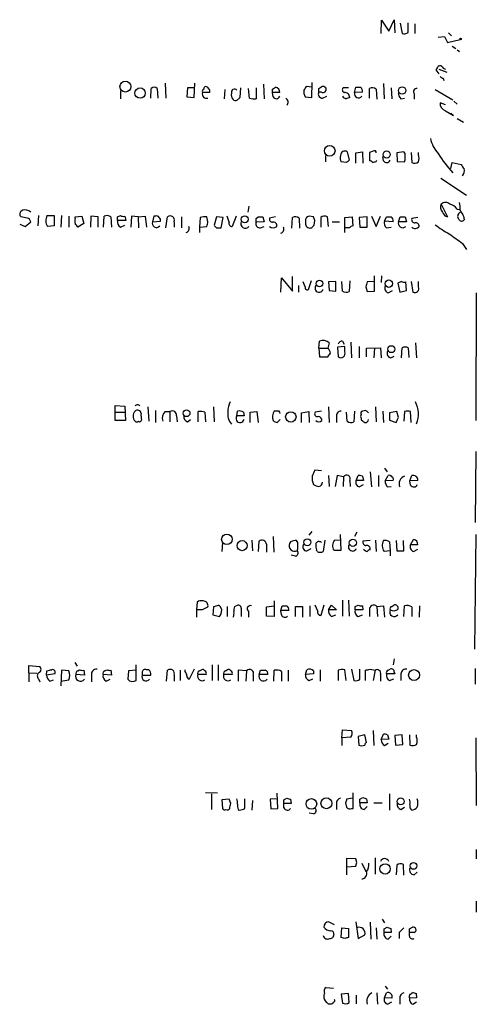
# Model space of a CAD drawing. Extents: x 9 to 1022, y 16 to 823.
# Drawn here: x 958 to 1022, y 541 to 679 of the extents above; entities that cross this region are included whole.
import ezdxf

# ---------------------------------------------------------------- set-up
doc = ezdxf.new("R2010")
doc.units = 0
doc.header["$MEASUREMENT"] = 0
doc.layers.add('MAIN', color=5, linetype='CONTINUOUS')

msp = doc.modelspace()

# ---------------------------------------------------------------- linework, layer by layer
at = {"layer": 'MAIN'}
for p, q in [((1008.4647, 677.0793), (1008.5493, 678.942)), ((1008.5493, 678.942), (1009.5653, 677.418)), ((1009.5653, 677.418), (1010.3273, 679.0266)), ((1010.3273, 679.0266), (1010.412, 677.164)), ((1011.174, 678.5186), (1011.428, 677.0793)), ((1012.2747, 677.2486), (1012.2747, 678.6033)), ((1013.206, 678.434), (1013.206, 677.0793)), ((1016.508, 676.5713), (1017.3547, 676.656)), ((1017.3547, 676.656), (1017.778, 675.8093)), ((1017.778, 675.8093), (1019.556, 676.2326)), ((1017.9473, 677.164), (1018.3707, 676.7406)), ((1018.4553, 675.3013), (1018.9633, 674.9626)), ((1019.1327, 674.7933), (1019.4713, 674.5393)), ((1016.1693, 671.9993), (1016.5927, 671.4066)), ((1016.5927, 672.084), (1017.6933, 671.6606)), ((1017.1853, 670.814), (1017.27, 670.4753)), ((976.122, 668.02), (976.2067, 669.3746)), ((977.0533, 669.3746), (977.138, 668.02)), ((978.154, 670.1366), (978.2387, 668.02)), ((981.2867, 669.4593), (981.202, 668.1893)), ((982.218, 669.4593), (981.2867, 669.4593)), ((982.218, 668.1046), (982.3027, 670.1366)), ((986.536, 669.2053), (986.4513, 667.9353)), ((988.7373, 669.4593), (988.6527, 668.1046)), ((990.0073, 668.02), (989.838, 669.3746)), ((990.9387, 669.4593), (990.9387, 667.9353)), ((991.9547, 669.9673), (992.0393, 667.9353)), ((993.2247, 669.29), (993.648, 669.544)), ((998.8127, 669.544), (997.966, 669.6286)), ((998.728, 668.1046), (998.8127, 670.2213)), ((999.744, 669.3746), (1000.1673, 669.6286)), ((1003.8927, 669.4593), (1003.1307, 669.4593)), ((1004.7393, 668.782), (1004.9087, 669.544)), ((1006.856, 668.02), (1006.856, 669.3746)), ((1007.7873, 669.29), (1007.872, 667.8506)), ((1008.8033, 670.052), (1008.888, 667.9353)), ((1009.904, 669.4593), (1009.9887, 667.9353)), ((1016.0847, 669.2053), (1018.54, 667.766)), ((971.8887, 669.036), (971.8887, 667.9353)), ((981.202, 668.1893), (982.218, 668.1046)), ((984.4193, 668.782), (983.4033, 668.782)), ((993.3093, 668.1893), (993.2247, 668.782)), ((994.2407, 668.782), (993.2247, 668.782)), ((997.7967, 668.1893), (998.728, 668.1046)), ((1000.0827, 668.8666), (999.744, 668.8666)), ((1000.252, 668.02), (1000.8447, 668.274)), ((1005.84, 668.8666), (1004.7393, 668.782)), ((1011.2587, 667.9353), (1011.7667, 668.02)), ((1013.1213, 668.6126), (1013.1213, 667.8506)), ((1017.524, 667.0886), (1016.762, 667.3426)), ((1018.7093, 667.5966), (1019.1327, 667.1733)), ((1017.524, 666.242), (1018.6247, 665.5646)), ((1018.286, 665.9033), (1018.6247, 665.5646)), ((1019.1327, 665.1413), (1020.064, 664.6333)), ((1000.6753, 659.9766), (1000.6753, 659.0453)), ((1003.7233, 660.4846), (1003.9773, 659.2993)), ((1004.9087, 660.3153), (1005.84, 660.4846)), ((1004.9087, 658.876), (1004.9087, 660.3153)), ((1005.84, 660.4846), (1005.9247, 658.876)), ((1007.364, 660.5693), (1006.856, 660.4)), ((1006.856, 660.4), (1006.856, 659.2146)), ((1008.8033, 659.2146), (1008.7187, 659.8073)), ((1011.682, 660.4846), (1010.666, 660.3153)), ((1010.666, 660.3153), (1010.7507, 659.13)), ((1011.8513, 660.2306), (1011.682, 660.4846)), ((1012.698, 660.4), (1012.7827, 658.9606)), ((1013.714, 660.0613), (1013.714, 660.4)), ((1003.6387, 658.9606), (1002.8767, 659.0453)), ((1007.7873, 659.13), (1007.872, 659.2993)), ((1010.7507, 659.13), (1011.7667, 659.0453)), ((1018.286, 658.114), (1018.4553, 658.9606)), ((1018.4553, 658.9606), (1019.7253, 658.7066)), ((1016.8467, 656.7593), (1020.4873, 654.3886)), ((989.9227, 652.8646), (989.7533, 652.018)), ((1016.9313, 653.1186), (1017.778, 651.3406)), ((957.9187, 651.3406), (957.7493, 651.51)), ((960.374, 651.51), (960.2893, 650.0706)), ((961.5593, 651.51), (962.5753, 651.51)), ((962.5753, 651.51), (962.5753, 650.0706)), ((963.5913, 651.51), (963.5067, 649.9013)), ((964.6073, 651.4253), (964.6073, 649.9013)), ((965.5387, 651.3406), (966.47, 651.4253)), ((965.5387, 651.0866), (965.5387, 651.3406)), ((966.47, 651.4253), (966.724, 650.4093)), ((967.74, 651.4253), (967.6553, 649.9013)), ((968.756, 651.3406), (967.74, 651.4253)), ((968.756, 649.9013), (968.756, 651.3406)), ((969.518, 649.9013), (969.6027, 651.4253)), ((970.534, 651.3406), (970.6187, 649.9013)), ((971.4653, 651.3406), (971.8887, 651.51)), ((972.4813, 651.4253), (972.6507, 650.8326)), ((973.4127, 651.4253), (973.328, 649.9013)), ((974.344, 651.3406), (973.4127, 651.4253)), ((974.344, 651.3406), (975.36, 651.4253)), ((974.344, 651.3406), (974.4287, 649.8166)), ((975.36, 651.4253), (975.5293, 649.9013)), ((976.5453, 651.4253), (976.376, 650.6633)), ((976.7993, 651.4253), (976.5453, 651.4253)), ((978.2387, 649.8166), (978.4927, 651.3406)), ((980.44, 651.3406), (980.44, 649.8166)), ((983.0647, 651.256), (982.98, 649.9013)), ((984.1653, 650.6633), (983.996, 651.3406)), ((985.3507, 651.3406), (985.012, 650.1553)), ((986.282, 651.256), (985.3507, 651.3406)), ((986.028, 649.8166), (986.282, 651.256)), ((987.1287, 650.5786), (986.8747, 651.4253)), ((988.1447, 651.4253), (987.552, 649.986)), ((990.9387, 651.0866), (991.1927, 651.3406)), ((991.87, 651.3406), (992.0393, 650.6633)), ((993.648, 651.3406), (992.8013, 651.1713)), ((995.934, 649.732), (996.0187, 651.256)), ((998.982, 651.3406), (998.3893, 651.4253)), ((999.998, 651.256), (999.998, 649.9013)), ((1001.0987, 649.986), (1000.9293, 651.3406)), ((1003.3847, 651.256), (1004.4007, 651.3406)), ((1003.3847, 649.1393), (1003.3847, 651.256)), ((1004.4007, 651.3406), (1004.4853, 650.0706)), ((1006.5173, 651.3406), (1005.4167, 651.256)), ((1005.4167, 651.256), (1005.5013, 649.9013)), ((1006.5173, 649.9013), (1006.5173, 651.3406)), ((1007.11, 651.4253), (1007.7873, 649.986)), ((1007.7873, 649.986), (1008.38, 651.4253)), ((1008.9727, 650.748), (1009.2267, 651.3406)), ((1010.92, 650.6633), (1011.174, 651.3406)), ((1011.8513, 651.3406), (1012.0207, 650.6633)), ((1013.6293, 651.256), (1012.7827, 651.0866)), ((1019.1327, 652.4413), (1019.556, 652.3566)), ((1020.064, 651.4253), (1020.1487, 650.9173)), ((957.7493, 650.3246), (958.5113, 649.986)), ((958.5113, 649.986), (959.2733, 650.6633)), ((962.5753, 650.0706), (961.644, 649.986)), ((966.724, 650.4093), (965.8773, 649.9013)), ((972.6507, 650.8326), (971.4653, 650.8326)), ((971.8887, 649.9013), (972.4813, 650.1553)), ((976.376, 650.6633), (977.4767, 650.748)), ((979.424, 650.6633), (979.424, 649.9013)), ((982.98, 649.9013), (983.996, 649.986)), ((982.98, 649.9013), (982.98, 649.1393)), ((992.0393, 650.6633), (990.9387, 650.5786)), ((991.5313, 649.8166), (992.0393, 649.986)), ((996.95, 651.1713), (997.0347, 649.732)), ((997.8813, 650.5786), (997.8813, 650.3246)), ((999.0667, 650.1553), (999.1513, 650.8326)), ((1001.6067, 650.6633), (1002.6227, 650.6633)), ((1005.5013, 649.9013), (1006.5173, 649.9013)), ((1010.158, 650.6633), (1008.9727, 650.748)), ((1009.2267, 649.8166), (1009.904, 649.9013)), ((1012.0207, 650.6633), (1010.92, 650.6633)), ((985.3507, 649.8166), (986.028, 649.8166)), ((1004.062, 649.8166), (1003.3847, 649.8166)), ((1019.8947, 647.6153), (1020.4873, 646.7686)), ((996.0187, 640.9266), (996.0187, 642.9586)), ((1007.5333, 640.9266), (1007.5333, 643.0433)), ((1008.5493, 643.0433), (1008.4647, 642.112)), ((994.41, 640.7573), (994.4947, 642.7893)), ((994.4947, 642.7893), (996.0187, 640.9266)), ((996.8653, 641.6886), (996.8653, 640.7573)), ((997.7967, 641.5193), (997.5427, 642.1966)), ((998.6433, 642.366), (998.22, 641.096)), ((1002.1147, 642.2813), (1001.0987, 642.1966)), ((1001.0987, 642.1966), (1001.1833, 641.0113)), ((1002.1147, 640.9266), (1002.1147, 642.2813)), ((1003.046, 640.9266), (1002.9613, 642.2813)), ((1004.062, 642.366), (1003.9773, 640.842)), ((1007.5333, 642.2813), (1006.5173, 642.1966)), ((1011.3433, 642.2813), (1010.8353, 642.0273)), ((1010.8353, 642.0273), (1011.0893, 640.7573)), ((1012.0207, 641.0113), (1011.936, 642.1966)), ((1012.698, 642.2813), (1012.952, 640.7573)), ((1013.714, 641.5193), (1013.714, 642.2813)), ((1001.1833, 641.0113), (1002.1147, 640.9266)), ((1006.348, 641.5193), (1006.5173, 640.842)), ((1006.5173, 640.842), (1007.5333, 640.9266)), ((1009.4807, 640.6726), (1010.0733, 641.0113)), ((1011.0893, 640.7573), (1012.0207, 641.0113)), ((1021.842, 640.6726), (1021.7573, 622.7233)), ((999.744, 632.8833), (999.8287, 633.8993)), ((1001.1833, 633.6453), (1001.014, 632.8833)), ((1003.046, 633.8993), (1003.3, 633.476)), ((1004.2313, 633.73), (1004.316, 631.5286)), ((1013.2907, 633.6453), (1013.46, 631.5286)), ((999.744, 632.8833), (999.8287, 631.698)), ((999.744, 632.8833), (1001.014, 632.8833)), ((1003.3847, 633.1373), (1002.3687, 633.0526)), ((1002.3687, 633.0526), (1002.4533, 631.698)), ((1003.3847, 632.3753), (1003.3847, 633.1373)), ((1005.4167, 633.1373), (1005.4167, 631.5286)), ((1006.4327, 632.8833), (1008.38, 632.968)), ((1006.4327, 631.698), (1006.4327, 632.8833)), ((1007.5333, 632.968), (1007.4487, 631.5286)), ((1008.38, 632.968), (1008.4647, 631.5286)), ((1011.3433, 631.5286), (1011.428, 632.968)), ((1012.2747, 632.968), (1012.3593, 631.6133)), ((999.8287, 631.698), (1001.014, 631.698)), ((1009.8193, 631.5286), (1010.3273, 631.7826)), ((971.1267, 623.9086), (971.1267, 624.84)), ((971.1267, 624.84), (972.4813, 624.7553)), ((971.1267, 623.9086), (972.4813, 623.9086)), ((971.1267, 622.7233), (971.1267, 623.9086)), ((972.4813, 624.7553), (972.566, 622.7233)), ((975.6987, 624.6706), (975.868, 622.6386)), ((976.7993, 624.1626), (976.7993, 622.4693)), ((978.154, 623.9933), (978.8313, 623.9933)), ((978.8313, 623.9933), (978.8313, 622.554)), ((982.8107, 622.554), (982.8107, 623.9933)), ((983.742, 623.9086), (983.8267, 622.554)), ((984.9273, 624.6706), (985.012, 622.554)), ((988.2293, 623.4006), (988.314, 624.078)), ((989.1607, 623.9086), (989.2453, 623.4006)), ((990.092, 623.9086), (991.0233, 623.9933)), ((990.092, 622.4693), (990.092, 623.9086)), ((991.0233, 623.9933), (991.1927, 622.4693)), ((994.156, 624.078), (993.4787, 624.078)), ((997.2887, 623.824), (998.3047, 623.9933)), ((997.2887, 622.4693), (997.2887, 623.824)), ((998.3047, 623.9933), (998.3893, 622.4693)), ((1000.0827, 624.078), (999.236, 623.9086)), ((1001.0987, 624.6706), (1001.1833, 622.4693)), ((1003.7233, 622.6386), (1003.6387, 623.9086)), ((1004.7393, 624.078), (1004.6547, 622.554)), ((1006.348, 624.1626), (1005.84, 624.078)), ((1007.7027, 624.6706), (1007.7873, 622.554)), ((1008.7187, 624.078), (1008.8033, 622.4693)), ((1010.666, 623.9933), (1009.65, 623.824)), ((1009.65, 623.824), (1009.65, 622.808)), ((1010.92, 623.1466), (1010.666, 623.9933)), ((1011.7667, 623.9933), (1011.682, 622.6386)), ((1012.698, 622.4693), (1012.6133, 623.9933)), ((972.566, 622.7233), (971.1267, 622.7233)), ((979.7627, 623.4006), (979.8473, 622.554)), ((981.2867, 622.554), (981.71, 622.8926)), ((989.2453, 623.4006), (988.2293, 623.4006)), ((993.902, 622.4693), (994.3253, 622.8926)), ((1002.1993, 623.2313), (1002.1993, 622.4693)), ((1005.6707, 623.062), (1005.6707, 622.808)), ((1009.65, 622.808), (1010.5813, 622.4693)), ((1021.7573, 618.4053), (1021.6727, 608.4146)), ((1000.0827, 615.696), (999.1513, 615.7806)), ((1006.9407, 615.5266), (1007.11, 613.41)), ((1008.9727, 616.0346), (1009.3113, 615.5266)), ((1001.0987, 615.0186), (1001.1833, 613.4946)), ((1002.284, 615.0186), (1002.03, 613.4946)), ((1003.2153, 614.8493), (1002.284, 615.0186)), ((1003.2153, 614.8493), (1003.1307, 613.4946)), ((1004.062, 614.3413), (1004.1467, 613.4946)), ((1004.9933, 614.3413), (1005.2473, 615.0186)), ((1006.0093, 614.3413), (1004.9933, 614.3413)), ((1005.84, 614.934), (1006.0093, 614.3413)), ((1008.126, 615.0186), (1008.126, 613.4946)), ((1009.0573, 614.2566), (1009.4807, 615.0186)), ((1010.158, 614.3413), (1009.0573, 614.2566)), ((1012.5287, 614.2566), (1012.7827, 615.0186)), ((1013.6293, 614.3413), (1012.5287, 614.2566)), ((1012.6133, 613.664), (1012.5287, 614.2566)), ((1005.4167, 613.41), (1006.0093, 613.7486)), ((1009.396, 613.41), (1009.904, 613.4946)), ((998.728, 607.1446), (998.3047, 606.6366)), ((1005.078, 607.06), (1004.7393, 606.4673)), ((986.1973, 605.6206), (986.1127, 604.3506)), ((990.346, 605.9593), (990.4307, 604.4353)), ((991.2773, 604.3506), (991.362, 605.79)), ((993.3093, 606.4673), (993.394, 604.266)), ((995.7647, 605.7053), (995.5953, 605.4513)), ((996.7807, 605.6206), (996.6113, 605.8746)), ((1000.5907, 605.9593), (1000.3367, 604.3506)), ((1002.792, 605.8746), (1001.9453, 605.9593)), ((1002.8767, 604.52), (1002.792, 606.7213)), ((1006.9407, 605.8746), (1005.9247, 605.79)), ((1007.7027, 605.9593), (1007.7873, 604.3506)), ((1009.65, 605.7053), (1009.7347, 604.4353)), ((1010.5813, 605.8746), (1010.666, 604.4353)), ((1011.682, 604.4353), (1011.5973, 605.8746)), ((1012.6133, 605.282), (1013.0367, 606.044)), ((1021.7573, 606.7213), (1021.588, 590.6346)), ((992.378, 605.3666), (992.378, 604.266)), ((998.0507, 604.4353), (998.6433, 604.774)), ((999.49, 604.3506), (999.4053, 604.52)), ((1001.8607, 604.52), (1002.8767, 604.52)), ((1009.7347, 604.4353), (1008.888, 604.3506)), ((1009.7347, 604.4353), (1009.7347, 603.758)), ((1010.666, 604.4353), (1011.682, 604.4353)), ((1013.6293, 605.282), (1012.6133, 605.282)), ((1013.0367, 604.3506), (1013.6293, 604.6893)), ((996.442, 603.6733), (995.8493, 603.8426)), ((993.4787, 597.408), (993.4787, 595.2066)), ((1003.046, 597.4926), (1003.046, 595.2913)), ((1003.8927, 597.4926), (1003.9773, 595.2913)), ((982.6413, 597.2386), (982.5567, 596.2226)), ((982.5567, 596.2226), (982.5567, 595.122)), ((983.4033, 596.2226), (984.1653, 596.5613)), ((984.9273, 596.5613), (984.8427, 595.4606)), ((985.4353, 596.7306), (984.9273, 596.5613)), ((986.1127, 596.138), (985.9433, 596.5613)), ((986.8747, 596.646), (986.8747, 595.2066)), ((987.8907, 596.646), (988.1447, 596.7306)), ((988.822, 596.392), (988.822, 595.2066)), ((989.838, 595.9686), (989.838, 595.122)), ((992.378, 596.5613), (993.4787, 596.7306)), ((992.378, 595.2913), (992.378, 596.5613)), ((994.41, 596.0533), (994.5793, 596.7306)), ((994.4947, 595.4606), (994.41, 596.0533)), ((995.5107, 596.0533), (994.41, 596.0533)), ((996.442, 595.2066), (996.442, 596.646)), ((996.442, 596.646), (997.458, 596.646)), ((997.458, 596.646), (997.458, 595.122)), ((998.474, 596.7306), (998.474, 595.2066)), ((999.5747, 595.9686), (999.236, 596.8153)), ((1000.4213, 596.8153), (999.998, 595.376)), ((1001.0987, 596.138), (1001.522, 596.8153)), ((1002.1993, 596.138), (1001.0987, 596.138)), ((1001.522, 596.8153), (1002.1993, 596.138)), ((1004.824, 596.646), (1005.2473, 596.8153)), ((1005.9247, 596.138), (1004.824, 596.138)), ((1005.84, 596.7306), (1005.9247, 596.138)), ((1006.856, 596.138), (1006.856, 595.2066)), ((1007.872, 596.646), (1008.8033, 596.7306)), ((1007.872, 596.646), (1007.9567, 595.2066)), ((1008.8033, 596.7306), (1008.9727, 595.122)), ((1009.9887, 596.646), (1010.2427, 596.8153)), ((1011.682, 595.2066), (1011.7667, 596.7306)), ((1012.7827, 596.5613), (1012.7827, 595.2066)), ((1013.8833, 596.7306), (1013.7987, 595.122)), ((984.8427, 595.4606), (985.774, 595.2066)), ((993.4787, 595.2066), (992.378, 595.2913)), ((1001.522, 595.2066), (1002.1147, 595.4606)), ((1005.2473, 595.2066), (1005.84, 595.4606)), ((1010.3273, 589.28), (1010.158, 588.4333)), ((959.0193, 587.3326), (959.0193, 588.3486)), ((959.0193, 588.3486), (960.5433, 588.1793)), ((963.5913, 587.6713), (963.5067, 585.47)), ((964.6073, 587.5866), (963.5913, 587.6713)), ((965.454, 588.772), (965.7927, 588.264)), ((965.8773, 587.5866), (966.1313, 587.756)), ((966.724, 587.6713), (966.8087, 586.994)), ((969.6873, 587.5866), (969.9413, 587.756)), ((970.534, 587.6713), (970.6187, 586.994)), ((974.09, 587.6713), (972.9893, 587.5866)), ((974.09, 586.232), (974.09, 588.4333)), ((975.868, 587.756), (975.5293, 587.756)), ((978.3233, 586.1473), (978.4927, 587.6713)), ((980.2707, 587.6713), (980.2707, 586.232)), ((980.948, 587.502), (980.948, 587.756)), ((982.218, 587.8406), (981.5407, 586.4013)), ((982.98, 587.5866), (983.234, 587.756)), ((984.758, 588.4333), (984.758, 586.232)), ((985.6047, 588.4333), (985.6047, 586.232)), ((986.6207, 587.5866), (986.8747, 587.756)), ((989.584, 587.5866), (988.3987, 587.6713)), ((988.3987, 587.6713), (988.3987, 586.1473)), ((991.362, 587.0786), (991.5313, 587.6713)), ((993.394, 586.1473), (993.4787, 587.6713)), ((995.426, 587.6713), (995.426, 586.1473)), ((997.8813, 587.0786), (998.0507, 587.756)), ((999.9133, 587.756), (999.9133, 586.1473)), ((1002.4533, 587.6713), (1002.4533, 586.232)), ((1003.554, 586.232), (1003.3847, 587.756)), ((1004.316, 587.8406), (1004.6547, 586.232)), ((1005.5013, 586.4013), (1005.5013, 587.8406)), ((1006.2633, 586.232), (1006.2633, 587.6713)), ((1006.9407, 587.8406), (1007.618, 587.6713)), ((1007.618, 587.6713), (1007.364, 586.232)), ((1009.4807, 587.6713), (1009.7347, 587.8406)), ((1021.6727, 587.9253), (1021.6727, 585.724)), ((959.0193, 587.3326), (959.0193, 586.0626)), ((959.0193, 587.3326), (960.12, 587.248)), ((960.374, 586.486), (960.5433, 586.0626)), ((961.4747, 586.994), (961.5593, 587.5866)), ((962.66, 587.1633), (961.4747, 586.994)), ((961.9827, 586.1473), (962.4907, 586.3166)), ((963.5067, 586.1473), (964.6073, 586.3166)), ((966.8087, 586.994), (965.6233, 587.0786)), ((967.8247, 586.9093), (967.8247, 586.0626)), ((970.6187, 586.994), (969.4333, 587.0786)), ((969.8567, 586.1473), (970.4493, 586.4013)), ((972.9893, 587.5866), (972.9047, 586.4013)), ((974.9367, 587.3326), (974.9367, 586.994)), ((974.9367, 586.994), (976.122, 586.994)), ((979.424, 586.994), (979.424, 586.1473)), ((983.9113, 587.0786), (982.726, 587.0786)), ((987.552, 587.0786), (986.3667, 587.0786)), ((989.584, 587.5866), (989.4993, 586.1473)), ((990.5153, 586.994), (990.5153, 586.1473)), ((992.5473, 587.0786), (991.362, 587.0786)), ((994.4947, 587.502), (994.4947, 586.1473)), ((998.982, 587.1633), (997.8813, 587.0786)), ((998.3893, 586.232), (998.8973, 586.486)), ((998.982, 587.5866), (998.982, 587.1633)), ((1008.38, 587.0786), (1008.38, 586.1473)), ((1010.412, 587.1633), (1009.2267, 587.1633)), ((1009.65, 586.232), (1010.2427, 586.486)), ((1010.3273, 587.4173), (1010.412, 587.1633)), ((1011.2587, 587.1633), (1011.2587, 586.232)), ((1002.9613, 578.1886), (1003.046, 579.2893)), ((1004.2313, 578.2733), (1002.9613, 578.1886)), ((1002.9613, 578.1886), (1002.9613, 577.088)), ((1003.046, 579.2893), (1004.316, 579.2046)), ((1006.1787, 578.612), (1005.2473, 578.358)), ((1005.2473, 578.358), (1005.332, 577.1726)), ((1006.4327, 577.5113), (1006.1787, 578.612)), ((1007.364, 579.2046), (1007.4487, 577.088)), ((1008.4647, 577.9346), (1008.8033, 578.6966)), ((1009.5653, 578.0193), (1008.4647, 577.9346)), ((1009.396, 578.612), (1009.5653, 578.0193)), ((1011.428, 578.612), (1010.412, 578.5273)), ((1010.412, 578.5273), (1010.4967, 577.1726)), ((1011.5127, 577.2573), (1011.428, 578.612)), ((1012.444, 578.612), (1012.5287, 577.1726)), ((1013.46, 578.2733), (1013.46, 578.612)), ((1021.7573, 578.1886), (1021.842, 568.706)), ((1008.9727, 577.088), (1009.4807, 577.4266)), ((1010.4967, 577.1726), (1011.5127, 577.2573)), ((985.52, 570.3993), (983.8267, 570.484)), ((984.6733, 570.3146), (984.6733, 568.1133)), ((989.33, 568.2826), (989.33, 569.6373)), ((993.902, 569.6373), (992.886, 569.5526)), ((993.9867, 568.2826), (993.902, 570.3993)), ((994.8333, 569.468), (995.2567, 569.722)), ((1004.57, 569.722), (1003.6387, 569.5526)), ((1004.57, 568.2826), (1004.57, 570.484)), ((1005.5013, 569.5526), (1005.9247, 569.8066)), ((1006.4327, 569.6373), (1006.5173, 569.0446)), ((1009.65, 570.3146), (1009.65, 568.0286)), ((987.1287, 569.5526), (986.1127, 569.468)), ((986.1127, 569.468), (986.1973, 568.2826)), ((987.3827, 568.96), (987.1287, 569.5526)), ((990.4307, 569.3833), (990.346, 568.0286)), ((992.886, 569.5526), (992.9707, 568.198)), ((992.9707, 568.198), (993.9867, 568.2826)), ((994.8333, 568.3673), (994.8333, 568.96)), ((995.8493, 568.96), (994.8333, 568.96)), ((995.7647, 569.5526), (995.8493, 568.96)), ((1002.1993, 568.96), (1002.1993, 568.1133)), ((1003.4693, 569.0446), (1003.6387, 568.452)), ((1004.316, 568.2826), (1004.57, 568.2826)), ((1006.5173, 569.0446), (1005.5013, 569.0446)), ((1006.094, 568.1133), (1006.5173, 568.5366)), ((1007.4487, 569.0446), (1008.634, 569.0446)), ((1011.2587, 568.1133), (1011.7667, 568.452)), ((988.3987, 568.1133), (988.568, 568.0286)), ((998.982, 567.5206), (998.3893, 567.6053)), ((1007.618, 561.34), (1007.618, 559.054)), ((1021.842, 562.5253), (1021.842, 561.1706)), ((1004.9087, 561.1706), (1003.6387, 561.2553)), ((1003.6387, 561.2553), (1003.6387, 560.07)), ((1003.6387, 560.07), (1004.9087, 560.1546)), ((1003.6387, 560.07), (1003.6387, 558.9693)), ((1005.078, 560.6626), (1004.9087, 561.1706)), ((1005.7553, 560.578), (1006.348, 559.3926)), ((1010.666, 560.324), (1010.5813, 558.9693)), ((1011.682, 558.8846), (1011.5973, 560.4086)), ((1013.1213, 558.9693), (1013.5447, 559.308)), ((1021.842, 555.244), (1021.842, 553.72)), ((1001.9453, 551.942), (1001.0987, 552.3653)), ((1004.9087, 552.3653), (1005.2473, 549.9946)), ((1006.9407, 552.2806), (1007.0253, 549.91)), ((1008.634, 552.704), (1008.9727, 552.196)), ((1002.8767, 550.164), (1002.9613, 551.5186)), ((1002.9613, 551.5186), (1003.8927, 551.434)), ((1003.8927, 551.434), (1003.8927, 550.164)), ((1005.2473, 549.9946), (1006.1787, 550.5026)), ((1007.7873, 551.5186), (1007.872, 549.91)), ((1008.888, 551.3493), (1009.3113, 551.6033)), ((1009.904, 550.8413), (1008.888, 550.8413)), ((1009.4807, 549.91), (1009.904, 550.3333)), ((1009.8193, 551.434), (1009.904, 550.8413)), ((1011.0047, 550.8413), (1011.0047, 549.9946)), ((1012.444, 551.3493), (1012.8673, 551.6033)), ((1012.444, 550.3333), (1012.444, 550.8413)), ((1013.1213, 550.8413), (1012.444, 550.8413)), ((1003.3847, 549.9946), (1002.8767, 550.164)), ((1000.76, 543.1366), (1001.776, 543.052)), ((1003.8927, 542.29), (1002.8767, 542.2053)), ((1002.8767, 542.2053), (1003.046, 540.9353)), ((1003.9773, 541.02), (1003.8927, 542.29)), ((1004.9933, 542.036), (1004.9933, 540.8506)), ((1007.872, 542.3746), (1007.9567, 540.766)), ((1008.9727, 541.6973), (1009.2267, 542.3746)), ((1009.0573, 543.306), (1009.396, 542.8826)), ((1013.3753, 542.29), (1013.46, 541.6973)), ((1000.8447, 541.02), (1000.506, 541.4433)), ((1009.9887, 541.6126), (1008.9727, 541.6973)), ((1009.396, 540.766), (1009.9887, 541.1046)), ((1011.0893, 541.6126), (1011.0893, 540.766)), ((1013.46, 541.6973), (1012.444, 541.6126)), ((1012.952, 540.766), (1013.46, 541.1046))]:
    msp.add_line(p, q, dxfattribs=at)
for centre, radius in [((1019.6406, 676.3174), 0.1197), ((972.5656, 669.6355), 0.7654), ((974.6268, 668.7261), 0.7359), ((1011.432, 669.0866), 0.523), ((1001.2592, 660.6068), 0.7537), ((1009.2553, 660.0979), 0.5041), ((989.3299, 650.9936), 0.4889), ((999.819, 641.9886), 0.4744), ((1009.5539, 641.9619), 0.5217), ((1009.911, 632.7634), 0.4865), ((981.1615, 623.7605), 0.4716), ((995.7989, 623.2498), 0.7299), ((986.8227, 606.06), 0.7372), ((988.9528, 605.1709), 0.7102), ((998.1271, 605.6449), 0.4863), ((1004.514, 605.5725), 0.5041), ((1013.0958, 587.0019), 0.7631), ((998.6835, 568.9042), 0.7492), ((1000.7966, 568.9901), 0.7623), ((1011.2163, 569.2564), 0.4835), ((1009.0328, 559.7736), 0.7359), ((1013.027, 560.2006), 0.4744)]:
    msp.add_circle(centre, radius, dxfattribs=at)
for centre, radius, start, end in [((1011.6821, 678.0106), 0.9653, 254.738635, 307.87186), ((1143.3501, 587.5707), 152.6537, 146.192759, 146.421922), ((1016.7197, 672.1263), 0.4359, 29.058434, 119.058434), ((1017.5663, 672.6342), 0.5518, 212.463229, 265.603684), ((1017.2276, 671.3642), 0.5518, 212.463229, 265.603684), ((976.63, 668.9304), 0.6136, 46.380115, 133.619885), ((983.7421, 668.9513), 0.3787, 116.571817, 206.551521), ((983.8688, 669.3324), 0.2991, 98.089477, 188.149065), ((983.7272, 668.9282), 0.7074, 348.072129, 81.914568), ((987.8906, 668.8327), 0.4444, 40.365028, 197.737796), ((866.2247, 669.036), 127.0003, 359.885409, 0.114591), ((993.5423, 668.8503), 0.7017, 354.414523, 81.336403), ((1124.8081, 584.692), 152.6537, 146.192759, 146.421922), ((872.744, 669.1206), 127.0003, 359.885409, 0.114591), ((1000.3267, 669.2252), 0.4338, 235.767694, 111.561023), ((1003.4411, 669.1771), 0.4195, 137.724474, 250.347095), ((1005.2474, 838.8938), 169.3501, 269.885409, 270.114558), ((1005.2386, 669.0274), 0.6225, 345.030639, 56.080199), ((1007.252, 668.5654), 0.9009, 53.544775, 116.075842), ((1013.4855, 668.9089), 0.4694, 82.755391, 219.13056), ((983.9626, 668.5793), 0.5949, 160.078607, 289.921393), ((988.3991, 668.4434), 0.9657, 164.757889, 217.866658), ((988.0242, 668.1991), 0.5211, 221.966783, 303.787649), ((1073.1208, 583.2729), 119.7133, 134.876948, 135.106165), ((990.6423, 669.8398), 1.9274, 250.764106, 278.846057), ((993.7555, 668.4466), 0.515, 209.969781, 340.418022), ((994.7657, 667.4443), 0.6594, 318.116108, 60.811214), ((999.1083, 668.9089), 1.4961, 171.865023, 208.751061), ((1000.2097, 668.5703), 0.552, 147.533584, 274.395521), ((1003.9203, 669.035), 1.1591, 221.036657, 251.577556), ((1003.3859, 668.1114), 0.6761, 359.423757, 97.299509), ((1046.1355, 541.0126), 133.8752, 108.317001, 108.54617), ((1005.3057, 668.6449), 0.5828, 166.392984, 320.478885), ((1011.9055, 668.6851), 0.9903, 174.384402, 229.217958), ((1017.789, 667.2396), 1.0322, 174.272836, 255.123647), ((1019.5602, 663.1623), 4.2321, 191.103101, 223.84637), ((1003.6009, 659.5807), 0.9006, 153.921483, 216.475463), ((1003.3935, 659.9816), 0.6015, 56.748506, 180.476263), ((1007.5334, 660.3718), 0.2601, 347.454468, 130.620402), ((1008.8872, 659.8465), 2.9889, 344.451159, 7.383473), ((1012.2329, 659.5533), 1.5658, 341.068631, 18.931369), ((1029.8903, 668.1508), 15.5504, 210.618806, 223.12173), ((1088.4954, 574.4675), 119.7487, 134.893867, 135.123016), ((1006.8137, 658.6644), 0.5518, 32.463229, 85.603684), ((965.1833, 786.0453), 133.8753, 288.327124, 288.556307), ((1009.2495, 659.4719), 0.515, 209.969781, 340.418022), ((1013.1786, 659.7702), 0.9012, 243.941047, 306.449005), ((1020.8262, 659.0456), 1.1519, 197.115163, 233.973724), ((1019.0055, 657.86), 1.1711, 319.405074, 12.526685), ((1017.718, 652.6763), 0.9025, 150.65435, 226.840952), ((1017.524, 652.5541), 0.8185, 43.604026, 136.395974), ((1017.7781, 651.51), 1.6439, 34.508882, 78.113137), ((1015.6656, 652.5262), 3.8987, 356.261589, 12.538691), ((958.36, 651.6693), 0.6311, 107.263584, 194.619728), ((916.016, 439.6011), 215.8459, 78.576772, 78.80595), ((958.469, 651.0444), 1.2629, 50.439572, 103.569674), ((962.8945, 650.8199), 1.503, 152.667755, 213.697468), ((969.9986, 650.6164), 0.9006, 53.524537, 116.078517), ((844.4653, 651.0866), 127.0003, 359.885409, 0.114591), ((972.3119, 652.3552), 0.9452, 243.402419, 280.324365), ((976.9686, 651.0865), 0.3787, 26.585347, 116.55152), ((977.1379, 650.9173), 0.3787, 333.44848, 63.428183), ((978.866, 650.8749), 0.5968, 339.232698, 128.715279), ((983.7419, 648.9699), 2.3843, 83.882192, 106.500607), ((991.5314, 820.6905), 169.3502, 269.885409, 270.114558), ((996.4146, 650.4464), 0.9012, 53.550995, 116.058953), ((998.4792, 650.7956), 0.6361, 98.125007, 199.947705), ((872.0592, 608.7591), 133.8752, 18.316987, 18.546157), ((1000.5333, 650.5314), 0.9009, 63.924158, 126.455225), ((1009.5654, 820.6905), 169.3502, 269.885409, 270.114558), ((1009.5569, 650.8241), 0.6223, 345.023504, 56.097982), ((1011.5127, 820.6405), 169.3002, 269.885375, 270.114592), ((1018.0744, 652.3142), 1.0177, 196.919786, 253.067804), ((1019.7915, 651.4095), 0.5744, 114.20864, 225.190445), ((1231.4664, 778.8375), 246.8296, 210.848162, 211.077365), ((958.6808, 650.5788), 0.5985, 8.116564, 81.883436), ((966.1734, 650.7479), 0.7194, 151.913927, 208.079046), ((838.708, 565.5053), 152.6261, 33.57027, 33.799453), ((972.298, 650.6493), 0.8526, 167.585625, 241.312851), ((976.9264, 650.4396), 0.5941, 157.881617, 321.602268), ((980.9436, 649.6999), 0.5869, 287.215417, 29.176932), ((814.7262, 692.657), 174.5654, 345.851179, 346.080322), ((1069.8813, 734.6859), 119.7841, 224.885442, 225.114558), ((987.5708, 650.4469), 0.4613, 163.411395, 267.664214), ((989.4147, 650.3934), 0.6513, 155.516728, 321.271485), ((991.4255, 650.3457), 0.5396, 154.432122, 281.30785), ((863.9387, 650.8326), 127.0003, 359.885409, 0.114591), ((993.2435, 651.0396), 0.4614, 163.41494, 267.66472), ((993.3093, 650.663), 0.8464, 233.116564, 306.883436), ((993.3518, 650.1131), 0.4825, 344.728219, 105.271781), ((994.2363, 649.6152), 0.5869, 287.215417, 29.176932), ((998.4892, 650.3782), 0.6103, 185.038875, 293.035861), ((914.2224, 734.6609), 119.7487, 314.885409, 315.114592), ((1004.5276, 649.5204), 0.5518, 94.396316, 147.536771), ((1009.7204, 650.4516), 0.8043, 158.375849, 232.135637), ((1011.5082, 650.445), 0.6274, 159.638485, 312.985012), ((1013.2248, 650.9549), 0.4613, 163.411395, 267.664214), ((1013.2561, 650.3592), 0.6586, 224.046491, 325.479827), ((1013.3366, 650.0466), 0.4661, 352.528841, 106.27299), ((1023.3367, 659.2317), 11.5517, 231.113075, 242.663675), ((1019.7935, 651.1915), 0.4487, 204.977557, 322.333315), ((1357.6348, 1113.9627), 575.8023, 233.8578471, 234.0870324), ((999.7761, 641.3294), 0.58, 141.735137, 345.13476), ((1175.7869, 599.5256), 174.5652, 165.851163, 166.080306), ((1009.6417, 641.3077), 0.6552, 153.114274, 255.774991), ((1011.7668, 643.1288), 0.9474, 243.448472, 280.287538), ((998.1211, 641.4204), 0.3391, 163.045081, 286.954919), ((1003.5813, 641.6512), 0.9009, 233.544775, 296.075842), ((1013.206, 641.2653), 0.568, 243.434949, 26.565051), ((1000.2968, 632.6566), 1.3279, 48.119583, 110.640379), ((1003.0103, 633.3227), 0.5777, 86.457073, 164.611795), ((1000.3784, 632.1421), 0.9764, 3.752401, 49.385976), ((874.1718, 716.6347), 152.6538, 326.192749, 326.421911), ((1002.8266, 632.1637), 0.5968, 231.284721, 20.763898), ((1009.9804, 632.1637), 0.6552, 153.114274, 255.766515), ((1011.8513, 631.951), 1.1016, 67.396939, 112.59826), ((974.2593, 624.586), 0.3786, 26.558284, 153.434949), ((989.3647, 624.1116), 2.4083, 149.110093, 182.815596), ((1010.0898, 623.6415), 3.6274, 338.29509, 28.063474), ((974.7195, 623.3583), 1.0752, 137.981892, 222.018108), ((974.2594, 623.6971), 0.5097, 4.749638, 131.643808), ((977.1406, 623.4856), 2.3868, 173.898391, 196.492768), ((979.0009, 623.0619), 1.2589, 132.279506, 199.648313), ((979.17, 623.4973), 0.6006, 350.73374, 124.327719), ((983.107, 622.089), 1.9272, 70.762147, 98.844034), ((989.1856, 623.6678), 2.25, 171.681909, 220.208245), ((988.4833, 622.7233), 1.3652, 60.251995, 97.123455), ((994.7488, 623.2312), 1.5265, 146.30785, 199.434413), ((909.5357, 581.5687), 94.6976, 26.443722, 26.672824), ((999.5069, 623.6546), 0.3714, 136.844093, 294.231967), ((1002.9262, 623.3441), 0.7356, 93.858635, 188.820778), ((1006.0092, 623.316), 0.4232, 143.116564, 216.883436), ((1006.0093, 623.7394), 0.3786, 116.565051, 206.578587), ((921.8799, 539.3308), 119.7134, 44.893869, 45.123086), ((1012.19, 622.9779), 1.1001, 67.369719, 112.630281), ((974.1747, 622.9776), 0.4236, 233.157154, 306.842846), ((974.598, 622.8291), 0.2549, 228.372062, 355.251293), ((981.5047, 623.2606), 0.7394, 169.085205, 252.853977), ((988.6847, 623.0415), 0.58, 141.742894, 345.125213), ((993.9616, 623.4268), 0.9594, 227.162672, 266.438195), ((999.744, 623.1823), 0.6244, 227.317062, 312.682938), ((999.5799, 622.7339), 0.5875, 358.966174, 82.232638), ((1004.2587, 623.3634), 0.9011, 233.547217, 296.070252), ((1090.5919, 749.627), 152.6259, 236.192738, 236.421942), ((1006.2513, 622.8987), 0.4355, 260.403577, 359.197333), ((841.4357, 707.4779), 189.3058, 333.316974, 333.54617), ((1210.6318, 530.7074), 227.9505, 158.086337, 158.31552), ((1000.9706, 614.6374), 2.1782, 172.173823, 204.082141), ((999.6646, 614.0767), 0.5875, 277.767362, 1.033826), ((1003.6386, 614.5953), 0.4937, 329.040224, 149.034253), ((1005.5775, 614.045), 0.655, 153.106363, 255.789799), ((1005.4168, 614.0874), 0.9465, 63.440363, 100.316217), ((1010.0428, 614.1598), 0.9902, 174.39016, 229.217958), ((1009.6501, 614.68), 0.3786, 26.565051, 116.578587), ((1009.8192, 614.5106), 0.3787, 333.44848, 63.414653), ((1012.1207, 613.8641), 1.1269, 108.307936, 203.762711), ((1012.9399, 614.3474), 0.6894, 359.493045, 103.181507), ((999.8289, 615.0192), 1.527, 236.315136, 266.812677), ((1013.0595, 613.9214), 0.5151, 209.979416, 340.39706), ((991.7654, 605.3272), 0.6139, 3.679969, 131.077061), ((996.4418, 604.521), 1.3642, 82.862481, 119.757905), ((993.8141, 605.2369), 2.9913, 344.456101, 7.369721), ((999.7622, 605.2638), 0.4797, 48.067841, 156.989624), ((1002.8317, 605.1851), 1.1769, 138.865368, 214.409738), ((1006.3668, 605.6582), 0.4613, 163.399492, 267.664214), ((1010.1385, 605.1845), 1.503, 152.667755, 213.697468), ((1009.0574, 604.9435), 0.9651, 52.120851, 105.264491), ((1012.9311, 605.3504), 0.7016, 354.404804, 81.343246), ((996.3801, 605.1973), 0.8249, 162.06586, 292.517279), ((996.3714, 604.1202), 0.4524, 278.977235, 44.149179), ((998.0033, 604.9756), 0.5425, 133.879626, 275.013668), ((1001.6914, 605.1972), 2.3843, 173.882192, 196.500607), ((999.9134, 605.1977), 0.947, 243.443066, 296.551522), ((1004.4641, 604.9857), 0.5699, 148.672427, 338.196724), ((1006.8858, 605.4536), 1.1629, 221.088131, 251.526101), ((1006.475, 604.7316), 0.4827, 344.745922, 105.254078), ((1006.9828, 604.0545), 0.5517, 94.376403, 147.539959), ((1013.1977, 604.9857), 0.6552, 153.114274, 255.774991), ((983.2341, 596.4762), 0.9658, 74.757889, 127.866658), ((983.4939, 596.7185), 0.6896, 346.822283, 90.490264), ((982.98, 807.8724), 211.6502, 269.885409, 270.114592), ((985.6047, 596.3921), 0.3785, 26.551512, 116.585359), ((984.2687, 596.2813), 1.8496, 324.475286, 355.55639), ((989.3709, 596.0958), 1.5792, 159.609571, 187.70781), ((988.3987, 596.392), 0.4233, 0, 126.875312), ((990.1258, 596.3073), 0.4445, 72.249926, 229.644795), ((994.918, 766.0805), 169.3502, 269.885409, 270.114592), ((994.9096, 596.2141), 0.6223, 345.023504, 56.097982), ((1000.0168, 595.8369), 0.4613, 163.411395, 267.664214), ((1002.1434, 596.0509), 1.0483, 175.234089, 233.647143), ((1005.6564, 595.9544), 0.8524, 167.561596, 241.318192), ((877.824, 596.392), 127.0003, 359.885409, 0.114591), ((1005.6708, 597.6628), 0.9474, 243.448472, 280.287538), ((1007.441, 596.238), 0.5935, 43.42971, 189.700392), ((1010.3273, 595.8681), 0.6512, 155.513081, 321.264622), ((1010.1157, 596.265), 0.4016, 108.434949, 198.434949), ((1010.2084, 597.1764), 1.1414, 245.478354, 303.315545), ((1010.4374, 596.4174), 0.443, 333.915005, 116.073378), ((1012.0631, 595.3762), 1.3865, 58.733619, 102.344134), ((986.2411, 595.6722), 1.5791, 339.609571, 7.70781), ((994.9603, 595.5875), 0.4826, 195.245747, 322.137512), ((960.247, 587.7983), 0.4827, 285.254078, 52.12814), ((919.548, 757.0213), 174.5654, 283.925632, 284.154815), ((962.3194, 587.3676), 0.3971, 329.043666, 102.020186), ((966.5545, 588.6016), 0.9456, 243.413271, 280.325982), ((968.5595, 587.0855), 0.7556, 87.937, 193.484526), ((970.3645, 588.6016), 0.9456, 243.413271, 280.325982), ((975.36, 587.3665), 0.4247, 66.507351, 184.578763), ((975.3596, 587.1632), 0.7809, 347.487108, 49.38279), ((978.866, 587.2056), 0.5968, 339.232698, 128.715279), ((983.4033, 587.4173), 0.3787, 26.558284, 116.558284), ((987.044, 587.4172), 0.3787, 26.571817, 116.55152), ((990.0096, 587.2274), 0.5569, 335.224859, 139.836137), ((991.87, 757.0212), 169.3502, 269.885409, 270.114592), ((992.0816, 587.2056), 0.4827, 344.745922, 74.734471), ((993.7751, 586.3169), 1.3865, 58.733619, 102.344134), ((998.4049, 587.0588), 0.782, 42.44519, 116.932033), ((1003.131, 585.3819), 2.3876, 83.900432, 106.489619), ((964.2785, 757.1001), 174.5533, 283.917656, 284.146846), ((1007.9144, 587.2661), 0.502, 338.065049, 126.18512), ((1009.6077, 587.2903), 0.4016, 108.434949, 198.434949), ((1009.904, 587.4511), 0.4247, 355.434687, 113.492649), ((1011.9923, 587.114), 0.7353, 81.160239, 176.155342), ((960.7971, 586.9093), 0.5985, 134.986461, 225.013539), ((962.575, 587.0784), 1.1035, 184.386361, 237.538365), ((963.5491, 586.9516), 1.2341, 329.033059, 30.966941), ((966.2584, 586.8141), 0.688, 157.389744, 323.125105), ((966.0043, 587.2056), 0.4016, 108.434949, 198.434949), ((969.8143, 587.2056), 0.4016, 108.434949, 198.434949), ((970.266, 586.8953), 0.8526, 167.585625, 241.312851), ((973.6072, 587.0857), 0.9808, 224.252293, 299.48982), ((975.487, 586.7702), 0.5941, 157.869051, 321.615817), ((980.2445, 586.8497), 0.9594, 3.561805, 42.837328), ((981.6506, 586.8415), 0.4537, 171.405541, 255.982133), ((983.361, 586.867), 0.6693, 161.570465, 304.691906), ((983.107, 587.2056), 0.4016, 108.434949, 198.434949), ((983.5728, 587.248), 0.3785, 333.414641, 63.448488), ((987.0017, 586.867), 0.6693, 161.570465, 304.691906), ((986.7477, 587.2056), 0.4016, 108.434949, 198.434949), ((987.2132, 587.2479), 0.3787, 333.44848, 63.414653), ((991.9547, 586.8087), 0.6513, 155.516728, 321.271485), ((998.6073, 586.9386), 0.7394, 169.085205, 252.853977), ((1004.9087, 587.163), 0.965, 254.739674, 307.882794), ((1010.0591, 586.9798), 0.8524, 167.56816, 241.318192), ((1003.5071, 578.8087), 0.9006, 323.524537, 26.078517), ((1009.5646, 578.0189), 1.1031, 184.382771, 237.550319), ((1008.9728, 577.7654), 0.9465, 63.440363, 100.316217), ((1011.9789, 577.7653), 1.5658, 341.068631, 18.931369), ((1005.7554, 578.0197), 0.947, 243.443066, 296.551522), ((1006.4749, 577.2151), 0.2992, 98.108436, 188.165305), ((1012.9246, 577.9822), 0.9012, 243.941047, 306.449005), ((986.7491, 569.0871), 1.5791, 352.29219, 20.390429), ((1037.8607, 696.6372), 133.8752, 251.443679, 251.672862), ((1002.9402, 568.9952), 0.7418, 101.525044, 182.720065), ((1048.5062, 696.7293), 133.8752, 251.45383, 251.682999), ((1011.5553, 569.0447), 2.0758, 343.409678, 16.587676), ((986.536, 568.4522), 0.3788, 206.598874, 296.54476), ((986.8746, 568.4521), 0.3787, 243.44848, 333.414653), ((817.948, 610.9713), 174.5654, 345.845185, 346.074368), ((989.8789, 568.6635), 1.5792, 172.29219, 200.390429), ((988.4831, 569.5532), 1.527, 273.187323, 303.684864), ((995.3185, 568.5399), 0.5151, 199.581978, 330.03022), ((867.8333, 569.214), 127.0003, 359.885409, 0.114591), ((998.9114, 567.9675), 0.4524, 278.977235, 44.149179), ((1130.5539, 526.9486), 133.8752, 161.443679, 161.672862), ((1004.062, 568.7059), 0.4936, 210.955794, 300.965747), ((1006.2145, 568.8442), 0.7408, 164.305322, 260.638132), ((878.5013, 569.2986), 127.0003, 359.885409, 0.114591), ((1011.4768, 568.8199), 0.7395, 169.079064, 252.846573), ((1010.9605, 569.002), 1.5824, 352.322568, 20.362373), ((1013.1637, 568.5789), 0.6694, 161.562344, 235.303222), ((1012.3775, 569.6552), 1.6763, 283.988163, 314.129898), ((877.9859, 602.7361), 133.8752, 341.453843, 341.683013), ((1004.9223, 560.4651), 1.8524, 324.622323, 3.494144), ((1008.9726, 560.578), 0.6447, 23.197424, 156.799076), ((1011.2013, 559.5994), 0.9009, 63.924158, 126.455225), ((1005.7129, 559.1387), 0.7633, 273.18441, 19.429625), ((1013.1355, 559.6325), 0.6634, 156.162913, 268.773408), ((1001.2026, 551.5908), 0.7814, 97.640673, 179.083404), ((1000.9717, 550.5788), 0.655, 194.210201, 296.893637), ((1001.4375, 552.3657), 1.2704, 216.878918, 269.99098), ((1001.2819, 550.5734), 0.579, 268.624295, 1.375705), ((1001.4313, 550.6598), 0.4355, 350.41655, 89.210671), ((1005.394, 550.7567), 0.8248, 342.057112, 112.526356), ((1009.6008, 550.6407), 0.7405, 164.282051, 260.666152), ((881.888, 551.0953), 127.0003, 359.885409, 0.114591), ((1051.8878, 678.511), 133.8593, 251.453817, 251.683013), ((1180.6932, 381.8301), 239.4973, 134.885425, 135.114575), ((885.444, 551.0953), 127.0003, 359.885409, 0.114591), ((1012.9097, 550.4179), 0.4732, 190.296185, 296.559637), ((1012.9943, 551.2223), 0.3891, 288.439604, 108.425637), ((1045.9887, 423.0794), 133.8752, 108.327138, 108.556321), ((1001.5217, 541.8666), 1.1004, 157.370923, 202.624271), ((1001.1974, 542.544), 0.7366, 126.431156, 200.171846), ((1007.8134, 541.1671), 1.3568, 117.129737, 197.195564), ((1009.4525, 541.8384), 0.5818, 337.16348, 112.83652), ((1011.83, 541.648), 0.7415, 101.51299, 182.736234), ((1013.3743, 541.7821), 0.9456, 153.413271, 190.325982), ((1012.571, 542.5017), 0.2994, 261.878017, 351.856362), ((1055.4438, 669.367), 133.8593, 251.453817, 251.683013), ((1001.1834, 541.1893), 0.3787, 206.558284, 296.558284), ((1001.4554, 541.1592), 0.3252, 251.592905, 350.334934), ((1001.776, 541.3163), 0.2116, 270, 36.875312), ((1003.4419, 541.7442), 0.9006, 243.921483, 306.475463), ((1009.5567, 541.4009), 0.6549, 153.090646, 255.796132), ((1013.17, 541.4726), 0.7394, 169.085205, 252.853977)]:
    msp.add_arc(centre, radius, start, end, dxfattribs=at)

doc.saveas('drawing.dxf')
